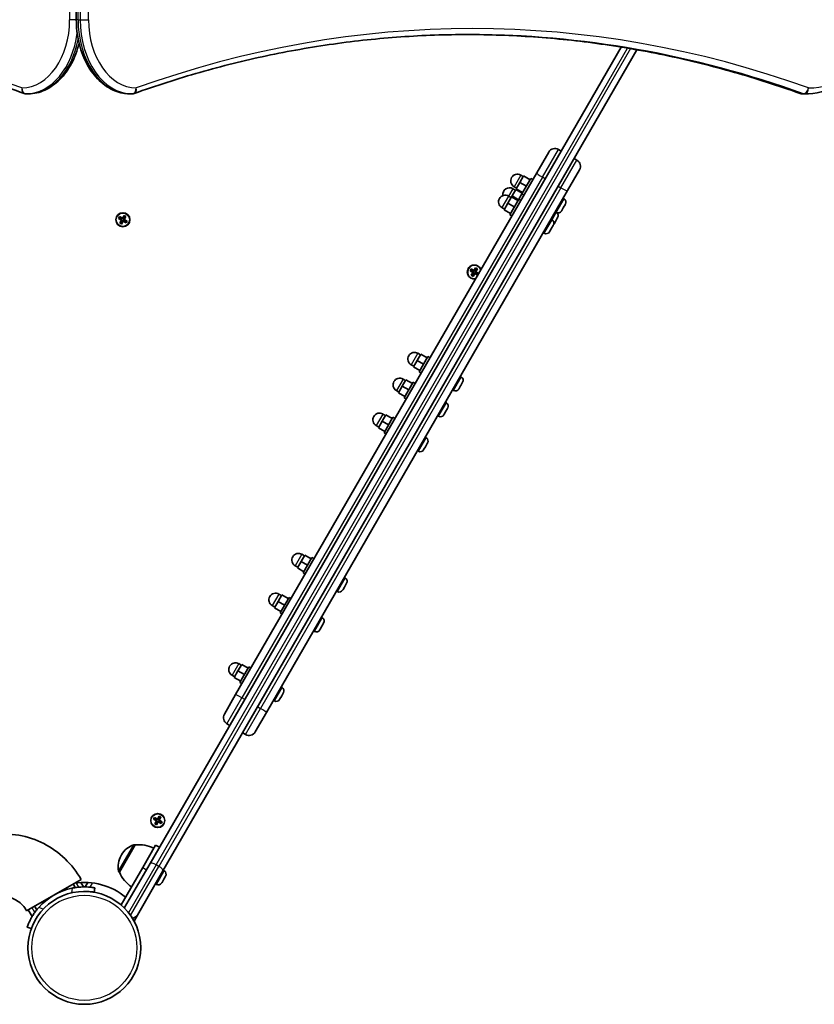
# Model space of a CAD drawing. Units: millimetres. Extents: x 492 to 7963, y -3516 to 3910.
# Drawn here: x 4579 to 5115, y 401 to 1065 of the extents above; entities that cross this region are included whole.
import ezdxf

# ---------------------------------------------------------------- set-up
doc = ezdxf.new("R2010")
doc.units = ezdxf.units.MM
doc.layers.add('Widoczne (ISO)', color=7, linetype='Continuous', lineweight=35)
doc.layers.add('Widoczne wąskie (ISO)', color=7, linetype='Continuous', lineweight=25)

msp = doc.modelspace()

# ---------------------------------------------------------------- linework, layer by layer
at = {"layer": 'Widoczne (ISO)'}
for p, q in [((4617.12, 2064.73), (4617.12, 1064.73)), ((4984.53, 1046.26), (4666.88, 496.06)), ((4675.54, 491.06), (4995.05, 1044.47)), ((4584.71, 1014.74), (4583.29, 1014.74)), ((4653.3, 1014.74), (4654.72, 1014.74)), ((5106.55, 1014.74), (5107.96, 1014.74)), ((4935.62, 975.54), (4927.56, 961.59)), ((4942.11, 977.28), (4944.06, 976.15)), ((4952.72, 971.15), (4954.66, 970.03)), ((4956.4, 963.54), (4948.35, 949.59)), ((4724.51, 609.89), (4927.56, 961.59)), ((4918.69, 959.42), (4916.19, 955.09)), ((4918.44, 958.98), (4916.71, 959.98)), ((4923.52, 957.78), (4917.52, 947.39)), ((4923.02, 956.92), (4918.69, 959.42)), ((4923.52, 957.78), (4924.9, 956.98)), ((4745.3, 597.89), (4948.35, 949.59)), ((4913.42, 950.28), (4910.92, 945.95)), ((4913.17, 949.85), (4911.43, 950.85)), ((4913.94, 951.19), (4912.21, 952.19)), ((4917.75, 947.78), (4913.42, 950.28)), ((4916.19, 955.09), (4913.69, 950.76)), ((4918.02, 948.26), (4913.69, 950.76)), ((4920.52, 952.59), (4916.19, 955.09)), ((4910.57, 945.35), (4908.07, 941.02)), ((4910.32, 944.91), (4908.58, 945.91)), ((4915.4, 943.71), (4909.4, 933.32)), ((4910.92, 945.95), (4910.57, 945.35)), ((4914.9, 942.85), (4910.57, 945.35)), ((4915.25, 943.45), (4910.92, 945.95)), ((4917.52, 947.39), (4915.4, 943.71)), ((4915.4, 943.71), (4916.78, 942.91)), ((4917.52, 947.39), (4918.9, 946.59)), ((4945.96, 943.96), (4945.31, 944.33)), ((4905.82, 937.12), (4904.08, 938.12)), ((4908.07, 941.02), (4905.57, 936.69)), ((4909.9, 934.19), (4905.57, 936.69)), ((4912.4, 938.52), (4908.07, 941.02)), ((4944.32, 936.02), (4944.2, 935.81)), ((4944.45, 936.24), (4944.32, 936.02)), ((4945.42, 937.92), (4944.45, 936.24)), ((4946.64, 940.03), (4945.67, 938.36)), ((4946.77, 940.25), (4946.64, 940.03)), ((4946.89, 940.47), (4946.77, 940.25)), ((4645.61, 930.8), (4646.31, 932.01)), ((4647.55, 929.68), (4645.61, 930.8)), ((4645.87, 930.87), (4646.38, 931.75)), ((4645.87, 930.88), (4647.65, 929.86)), ((4646.31, 932.01), (4648.25, 930.89)), ((4648.15, 930.72), (4646.37, 931.75)), ((4646.43, 927.74), (4647.55, 929.68)), ((4647.72, 929.58), (4646.7, 927.81)), ((4647.56, 927.31), (4648.59, 929.08)), ((4648.11, 930.75), (4647.61, 929.88)), ((4648.76, 928.98), (4647.64, 927.04)), ((4647.72, 929.58), (4647.69, 929.72)), ((4647.7, 929.54), (4648.56, 929.04)), ((4648.25, 930.89), (4649.37, 932.83)), ((4649.45, 932.57), (4648.42, 930.79)), ((4648.45, 930.84), (4649.31, 930.34)), ((4650.7, 927.86), (4648.76, 928.98)), ((4648.86, 929.16), (4650.64, 928.13)), ((4649.41, 930), (4648.91, 929.13)), ((4649.29, 930.29), (4650.31, 932.07)), ((4649.29, 930.29), (4649.33, 930.16)), ((4651.14, 929), (4649.36, 930.02)), ((4649.37, 932.83), (4650.58, 932.13)), ((4649.44, 932.57), (4650.32, 932.07)), ((4650.58, 932.13), (4649.46, 930.19)), ((4649.46, 930.19), (4651.4, 929.07)), ((4650.63, 928.12), (4651.14, 929)), ((4651.4, 929.07), (4650.7, 927.86)), ((4909.4, 933.32), (4910.78, 932.52)), ((4937.83, 929.89), (4937.19, 930.26)), ((4940.68, 934.83), (4940.04, 935.2)), ((4940.71, 934.87), (4940.06, 935.24)), ((4941.37, 930.9), (4940.4, 929.22)), ((4941.5, 931.12), (4941.37, 930.9)), ((4941.62, 931.33), (4941.5, 931.12)), ((4647.64, 927.04), (4646.43, 927.74)), ((4646.69, 927.81), (4647.57, 927.3)), ((4937.3, 923.85), (4936.33, 922.17)), ((4938.52, 925.96), (4937.55, 924.29)), ((4938.65, 926.18), (4938.52, 925.96)), ((4938.77, 926.4), (4938.65, 926.18)), ((4939.05, 926.88), (4938.93, 926.67)), ((4939.18, 927.1), (4939.05, 926.88)), ((4940.15, 928.78), (4939.18, 927.1)), ((4932.58, 920.8), (4931.94, 921.17)), ((4936.2, 921.95), (4936.08, 921.74)), ((4936.33, 922.17), (4936.2, 921.95)), ((4882.57, 895.53), (4883.27, 896.74)), ((4882.83, 895.6), (4883.34, 896.48)), ((4883.27, 896.74), (4885.21, 895.62)), ((4885.11, 895.45), (4883.33, 896.47)), ((4885.21, 895.62), (4886.33, 897.56)), ((4886.4, 897.3), (4885.38, 895.52)), ((4886.25, 895.02), (4887.27, 896.8)), ((4886.33, 897.56), (4887.54, 896.86)), ((4886.4, 897.3), (4887.28, 896.79)), ((4887.54, 896.86), (4886.42, 894.92)), ((4884.51, 894.41), (4882.57, 895.53)), ((4882.83, 895.61), (4884.61, 894.58)), ((4883.39, 892.47), (4884.51, 894.41)), ((4884.6, 891.77), (4883.39, 892.47)), ((4884.68, 894.31), (4883.65, 892.53)), ((4883.65, 892.54), (4884.53, 892.03)), ((4884.52, 892.03), (4885.55, 893.81)), ((4885.06, 895.47), (4884.56, 894.61)), ((4885.72, 893.71), (4884.6, 891.77)), ((4884.68, 894.31), (4884.64, 894.45)), ((4884.65, 894.27), (4885.52, 893.77)), ((4885.4, 895.57), (4886.27, 895.07)), ((4887.66, 892.59), (4885.72, 893.71)), ((4885.82, 893.88), (4887.59, 892.86)), ((4886.36, 894.72), (4885.86, 893.86)), ((4886.25, 895.02), (4886.28, 894.89)), ((4888.09, 893.72), (4886.32, 894.75)), ((4886.42, 894.92), (4888.36, 893.8)), ((4887.59, 892.85), (4888.1, 893.73)), ((4888.36, 893.8), (4887.66, 892.59)), ((4849.39, 839.39), (4846.89, 835.06)), ((4849.14, 838.96), (4847.41, 839.96)), ((4854.22, 837.76), (4848.22, 827.37)), ((4853.72, 836.89), (4849.39, 839.39)), ((4854.22, 837.76), (4855.61, 836.96)), ((4844.64, 831.17), (4842.91, 832.17)), ((4846.89, 835.06), (4844.39, 830.73)), ((4848.72, 828.23), (4844.39, 830.73)), ((4851.22, 832.56), (4846.89, 835.06)), ((4848.22, 827.37), (4849.61, 826.57)), ((4876.66, 823.94), (4876.02, 824.31)), ((4836.87, 817.7), (4834.37, 813.37)), ((4839.37, 822.03), (4836.87, 817.7)), ((4841.2, 815.2), (4836.87, 817.7)), ((4839.12, 821.6), (4837.39, 822.6)), ((4844.2, 820.4), (4838.2, 810.01)), ((4843.7, 819.53), (4839.37, 822.03)), ((4844.2, 820.4), (4845.59, 819.6)), ((4875.16, 816.22), (4875.03, 816)), ((4876.13, 817.89), (4875.16, 816.22)), ((4877.35, 820.01), (4876.38, 818.33)), ((4877.48, 820.23), (4877.35, 820.01)), ((4877.6, 820.44), (4877.48, 820.23)), ((4834.62, 813.8), (4832.89, 814.8)), ((4838.7, 810.87), (4834.37, 813.37)), ((4838.2, 810.01), (4839.59, 809.21)), ((4871.41, 814.85), (4870.77, 815.22)), ((4875.03, 816), (4874.91, 815.78)), ((4866.64, 806.58), (4866, 806.95)), ((4867.45, 802.87), (4867.32, 802.65)), ((4867.57, 803.08), (4867.45, 802.87)), ((4825.75, 798.45), (4823.25, 794.12)), ((4825.5, 798.01), (4823.77, 799.01)), ((4830.58, 796.81), (4824.58, 786.42)), ((4830.08, 795.95), (4825.75, 798.45)), ((4830.58, 796.81), (4831.97, 796.01)), ((4861.39, 797.49), (4860.75, 797.86)), ((4865.01, 798.63), (4864.88, 798.42)), ((4865.13, 798.85), (4865.01, 798.63)), ((4866.1, 800.53), (4865.13, 798.85)), ((4867.32, 802.65), (4866.36, 800.97)), ((4821, 790.22), (4819.27, 791.22)), ((4823.25, 794.12), (4820.75, 789.79)), ((4825.08, 787.29), (4820.75, 789.79)), ((4827.58, 791.62), (4823.25, 794.12)), ((4824.58, 786.42), (4825.97, 785.62)), ((4853.02, 782.99), (4852.38, 783.36)), ((4852.48, 776.95), (4851.51, 775.27)), ((4853.71, 779.06), (4852.74, 777.39)), ((4853.83, 779.28), (4853.71, 779.06)), ((4853.96, 779.5), (4853.83, 779.28)), ((4847.77, 773.9), (4847.13, 774.27)), ((4851.39, 775.05), (4851.27, 774.84)), ((4851.51, 775.27), (4851.39, 775.05)), ((4771.18, 703.92), (4768.68, 699.59)), ((4770.93, 703.48), (4769.2, 704.48)), ((4775.51, 701.42), (4771.18, 703.92)), ((4768.68, 699.59), (4766.18, 695.26)), ((4773.01, 697.09), (4768.68, 699.59)), ((4776.01, 702.28), (4770.01, 691.89)), ((4776.01, 702.28), (4777.39, 701.48)), ((4766.43, 695.69), (4764.7, 696.69)), ((4770.51, 692.76), (4766.18, 695.26)), ((4770.01, 691.89), (4771.39, 691.09)), ((4798.44, 688.46), (4797.8, 688.83)), ((4799.13, 684.54), (4798.16, 682.86)), ((4799.26, 684.76), (4799.13, 684.54)), ((4799.38, 684.97), (4799.26, 684.76)), ((4755.69, 677.09), (4753.19, 672.76)), ((4755.44, 676.66), (4753.71, 677.66)), ((4760.02, 674.59), (4755.69, 677.09)), ((4793.19, 679.37), (4792.55, 679.74)), ((4796.81, 680.52), (4796.69, 680.31)), ((4796.94, 680.74), (4796.81, 680.52)), ((4797.91, 682.42), (4796.94, 680.74)), ((4753.19, 672.76), (4750.69, 668.43)), ((4757.52, 670.26), (4753.19, 672.76)), ((4760.52, 675.46), (4754.52, 665.06)), ((4760.52, 675.46), (4761.9, 674.66)), ((4750.94, 668.86), (4749.21, 669.86)), ((4755.02, 665.93), (4750.69, 668.43)), ((4754.52, 665.06), (4755.9, 664.26)), ((4782.95, 661.64), (4782.31, 662.01)), ((4783.64, 657.71), (4782.67, 656.03)), ((4783.77, 657.93), (4783.64, 657.71)), ((4783.89, 658.14), (4783.77, 657.93)), ((4777.7, 652.54), (4777.06, 652.91)), ((4781.32, 653.69), (4781.2, 653.48)), ((4781.45, 653.91), (4781.32, 653.69)), ((4782.42, 655.59), (4781.45, 653.91)), ((4728.37, 629.77), (4726.64, 630.77)), ((4726.12, 625.87), (4723.62, 621.54)), ((4728.62, 630.2), (4726.12, 625.87)), ((4730.45, 623.37), (4726.12, 625.87)), ((4733.45, 628.57), (4727.45, 618.18)), ((4732.95, 627.7), (4728.62, 630.2)), ((4733.45, 628.57), (4734.83, 627.77)), ((4723.87, 621.98), (4722.14, 622.98)), ((4727.95, 619.04), (4723.62, 621.54)), ((4727.45, 618.18), (4728.83, 617.38)), ((4755.88, 614.75), (4755.24, 615.12)), ((4756.57, 610.82), (4755.6, 609.14)), ((4756.7, 611.04), (4756.57, 610.82)), ((4756.82, 611.25), (4756.7, 611.04)), ((4724.51, 609.89), (4716.96, 596.8)), ((4750.63, 605.66), (4749.99, 606.03)), ((4754.25, 606.8), (4754.13, 606.59)), ((4754.38, 607.02), (4754.25, 606.8)), ((4755.35, 608.7), (4754.38, 607.02)), ((4745.3, 597.89), (4737.74, 584.8)), ((4718.69, 590.32), (4720.64, 589.19)), ((4729.3, 584.19), (4731.25, 583.07)), ((4669.17, 525.91), (4669.87, 527.12)), ((4671.11, 524.79), (4669.17, 525.91)), ((4669.43, 525.98), (4669.94, 526.86)), ((4669.43, 525.99), (4671.21, 524.96)), ((4669.87, 527.12), (4671.81, 526)), ((4671.71, 525.83), (4669.93, 526.85)), ((4669.99, 522.85), (4671.11, 524.79)), ((4671.28, 524.69), (4670.25, 522.91)), ((4671.12, 522.41), (4672.15, 524.19)), ((4671.66, 525.85), (4671.16, 524.99)), ((4671.28, 524.69), (4671.24, 524.83)), ((4671.25, 524.65), (4672.12, 524.15)), ((4671.81, 526), (4672.93, 527.94)), ((4673, 527.68), (4671.98, 525.9)), ((4672, 525.95), (4672.87, 525.45)), ((4672.42, 524.26), (4674.19, 523.24)), ((4672.96, 525.1), (4672.46, 524.24)), ((4672.85, 525.4), (4673.87, 527.18)), ((4672.85, 525.4), (4672.88, 525.27)), ((4674.69, 524.1), (4672.92, 525.13)), ((4672.93, 527.94), (4674.14, 527.24)), ((4673, 527.68), (4673.88, 527.17)), ((4674.14, 527.24), (4673.02, 525.3)), ((4673.02, 525.3), (4674.96, 524.18)), ((4674.96, 524.18), (4674.26, 522.97)), ((4671.2, 522.15), (4669.99, 522.85)), ((4670.25, 522.92), (4671.13, 522.41)), ((4672.32, 524.09), (4671.2, 522.15)), ((4674.26, 522.97), (4672.32, 524.09)), ((4674.19, 523.23), (4674.7, 524.11)), ((4656.81, 508.63), (4646.16, 490.19)), ((4656.81, 508.63), (4656.76, 508.66)), ((4661.88, 493.41), (4670.62, 508.56)), ((4670.62, 508.56), (4673.22, 507.06)), ((4647.6, 501.99), (4647.31, 501.48)), ((4661.88, 493.41), (4647.3, 468.16)), ((4649.72, 466.35), (4666.88, 496.06)), ((4675.54, 491.06), (4658.38, 461.35)), ((4676.4, 491.09), (4675.76, 491.46)), ((4583.65, 464.22), (4620.37, 485.42)), ((4646.16, 490.19), (4646.11, 490.22)), ((4675.87, 485.04), (4674.9, 483.36)), ((4677.09, 487.16), (4676.12, 485.48)), ((4677.22, 487.38), (4677.09, 487.16)), ((4677.34, 487.59), (4677.22, 487.38)), ((4615, 482.32), (4616.42, 479.86)), ((4621.93, 480.31), (4620.23, 483.26)), ((4624.84, 483.26), (4623.14, 480.31)), ((4629.15, 476.74), (4629.67, 479.69)), ((4671.15, 481.99), (4670.51, 482.36)), ((4674.77, 483.14), (4674.65, 482.93)), ((4674.9, 483.36), (4674.77, 483.14)), ((4584.69, 464.82), (4587.29, 460.31)), ((4589.02, 467.32), (4590.44, 464.86)), ((4649.55, 466.06), (4649.72, 466.35)), ((4656.04, 457.3), (4658.38, 461.35)), ((4583.96, 453.31), (4586.78, 452.28))]:
    msp.add_line(p, q, dxfattribs=at)
for centre, radius in [((4648.51, 929.94), 4.75), ((4672.06, 525.05), 4.75), ((4622.54, 439.27), 38.05)]:
    msp.add_circle(centre, radius, dxfattribs=at)
for centre, radius, start, end in [((4583.29, 1018.74), 4, 249.97661, 270), ((4584.71, 1018.74), 4, 270, 270.87563), ((4653.3, 1018.74), 4, 269.13804, 270), ((4654.72, 1018.74), 4, 270, 289.72659), ((5106.55, 1018.74), 4, 250.27309, 270), ((5107.96, 1018.74), 4, 270, 270.41745), ((4939.73, 973.16), 4.75, 60, 150), ((4952.29, 965.91), 4.75, 330, 60), ((4914.46, 956.09), 4.5, 60, 240), ((4909.18, 946.95), 4.5, 60, 189.31014), ((4906.33, 942.02), 4.5, 60, 240), ((4944.68, 941.75), 2.56, 330, 60), ((4941.99, 937.09), 2.56, 240, 330), ((4936.55, 927.68), 2.56, 330, 60), ((4939.4, 932.61), 2.56, 330, 60), ((4936.71, 927.95), 2.56, 326.39806, 330), ((4933.86, 923.02), 2.56, 240, 330), ((4885.46, 894.67), 4.75, 20.83329, 279.16671), ((4845.16, 836.06), 4.5, 60, 240), ((4835.14, 818.7), 4.5, 60, 240), ((4875.38, 821.72), 2.56, 330, 60), ((4872.69, 817.06), 2.56, 240, 330), ((4865.36, 804.36), 2.56, 330, 60), ((4821.52, 795.12), 4.5, 60, 240), ((4862.67, 799.7), 2.56, 240, 330), ((4851.74, 780.78), 2.56, 330, 60), ((4849.05, 776.12), 2.56, 240, 330), ((4766.95, 700.59), 4.5, 60, 240), ((4797.16, 686.25), 2.56, 330, 60), ((4751.46, 673.76), 4.5, 60, 240), ((4794.47, 681.59), 2.56, 240, 330), ((4781.67, 659.42), 2.56, 330, 60), ((4778.98, 654.76), 2.56, 240, 330), ((4724.39, 626.87), 4.5, 60, 240), ((4754.6, 612.53), 2.56, 330, 60), ((4751.91, 607.87), 2.56, 240, 330), ((4721.07, 594.43), 4.75, 150, 240), ((4733.63, 587.18), 4.75, 240, 330), ((4660.59, 494.49), 15, 108.04082, 150), ((4656.26, 507.8), 1, 60, 108.04082), ((4659.41, 486.79), 22, 63.06203, 96.78913), ((4660.3, 493.98), 15, 150, 191.95918), ((4675.12, 488.87), 2.56, 330, 60), ((4646.61, 491.08), 1, 191.95918, 240), ((4666.38, 498.86), 22, 203.21087, 236.93797), ((4622.54, 439.27), 41.05, 101.4327, 138.5673), ((4622.54, 439.27), 44.05, 50.85635, 98.73225), ((4672.43, 484.21), 2.56, 240, 330), ((4653.19, 464.35), 4, 150, 154.89507), ((4654.92, 463.35), 4, 269.06644, 330)]:
    msp.add_arc(centre, radius, start, end, dxfattribs=at)
for points, knots in [([(5179.49, 1113.65), (5179.41, 1103.41), (5178.2, 1093.18), (5173.6, 1073.7), (5170.22, 1064.45), (5161.58, 1047.78), (5156.31, 1040.35), (5144.3, 1028.05), (5137.57, 1023.18), (5123.22, 1016.54), (5115.61, 1014.79), (5107.99, 1014.74)], [4.723382, 4.723382, 4.723382, 4.723382, 5.034312, 5.034312, 5.345242, 5.345242, 5.656173, 5.656173, 5.967103, 5.967103, 6.278033, 6.278033, 6.278033, 6.278033]), ([(4617.12, 1064.73), (4617.12, 1059.66), (4617.69, 1054.58), (4619.9, 1044.87), (4621.55, 1040.24), (4625.83, 1031.84), (4628.45, 1028.07), (4634.5, 1021.77), (4637.93, 1019.24), (4645.27, 1015.77), (4649.17, 1014.82), (4653.14, 1014.74), (4653.19, 1014.74), (4653.24, 1014.74)], [4.712389, 4.712389, 4.712389, 4.712389, 5.024421, 5.024421, 5.336452, 5.336452, 5.648484, 5.648484, 5.960516, 5.960516, 6.268428, 6.268428, 6.272547, 6.272547, 6.272547, 6.272547]), ([(4581.92, 1014.98), (4567.45, 1020.25), (4552.89, 1025.01), (4523.61, 1033.48), (4508.89, 1037.19), (4479.36, 1043.56), (4464.53, 1046.22), (4434.81, 1050.47), (4419.91, 1052.07), (4390.07, 1054.2), (4375.14, 1054.73), (4360.2, 1054.73)], [6.0309796, 6.0309796, 6.0309796, 6.0309796, 6.0814208, 6.0814208, 6.1318619, 6.1318619, 6.182303, 6.182303, 6.2327442, 6.2327442, 6.2831853, 6.2831853, 6.2831853, 6.2831853]), ([(4584.77, 1014.74), (4588.55, 1014.8), (4592.32, 1015.66), (4599.51, 1018.9), (4602.93, 1021.31), (4609.03, 1027.41), (4611.71, 1031.11), (4616.11, 1039.4), (4617.82, 1043.99), (4619, 1048.82), (4619, 1048.83), (4619, 1048.84)], [3.152399, 3.152399, 3.152399, 3.152399, 3.449657, 3.449657, 3.756789, 3.756789, 4.068787, 4.068787, 4.380785, 4.380785, 4.381394, 4.381394, 4.381394, 4.381394]), ([(4881.34, 1054.73), (4866.17, 1054.73), (4851, 1054.2), (4820.69, 1052.07), (4805.56, 1050.47), (4775.36, 1046.22), (4760.3, 1043.56), (4730.29, 1037.19), (4715.34, 1033.48), (4685.59, 1025.01), (4670.78, 1020.25), (4656.07, 1014.97)], [3.1415927, 3.1415927, 3.1415927, 3.1415927, 3.1912563, 3.1912563, 3.2409199, 3.2409199, 3.2905835, 3.2905835, 3.3402472, 3.3402472, 3.3899108, 3.3899108, 3.3899108, 3.3899108]), ([(4880.63, 1054.73), (4895.57, 1054.72), (4910.5, 1054.19), (4940.57, 1052.07), (4955.71, 1050.47), (4985.9, 1046.22), (5000.96, 1043.56), (5030.97, 1037.19), (5045.92, 1033.48), (5075.68, 1025.01), (5090.48, 1020.25), (5105.2, 1014.97)], [3.1423643, 3.1423643, 3.1423643, 3.1423643, 3.1912571, 3.1912571, 3.2409216, 3.2409216, 3.290586, 3.290586, 3.3402505, 3.3402505, 3.3899149, 3.3899149, 3.3899149, 3.3899149]), ([(4620.37, 485.42), (4617.42, 490.53), (4613.76, 495.22), (4605.25, 503.41), (4600.41, 506.89), (4589.9, 512.28), (4584.22, 514.19), (4572.5, 516.1), (4566.47, 516.1), (4554.92, 514.08), (4549.41, 512.14), (4544.19, 509.21), (4543.99, 509.1), (4543.8, 508.99)], [3.141593, 3.141593, 3.141593, 3.141593, 3.455752, 3.455752, 3.769911, 3.769911, 4.08407, 4.08407, 4.39823, 4.39823, 4.7007, 4.7007, 4.712389, 4.712389, 4.712389, 4.712389]), ([(4629.67, 479.69), (4629.67, 479.69), (4629.58, 479.71), (4629.2, 479.77), (4628.92, 479.82), (4628.16, 479.93), (4627.69, 480), (4626.59, 480.12), (4625.97, 480.18), (4624.61, 480.27), (4623.83, 480.3), (4622.14, 480.32), (4621.22, 480.31), (4619.32, 480.2), (4618.33, 480.11), (4616.34, 479.86), (4615.35, 479.69), (4614.4, 479.5)], [9.577328, 9.577328, 9.577328, 9.577328, 9.860097, 9.860097, 10.142867, 10.142867, 10.425636, 10.425636, 10.708405, 10.708405, 10.999416, 10.999416, 11.290428, 11.290428, 11.581439, 11.581439, 11.872451, 11.872451, 11.872451, 11.872451]), ([(4583.65, 464.22), (4582.88, 465.56), (4581.95, 466.82), (4579.88, 469.05), (4578.74, 470.03), (4576.36, 471.63), (4575.11, 472.25), (4572.6, 473.15), (4571.34, 473.38), (4568.94, 473.5), (4567.82, 473.35), (4566.17, 472.86), (4565.56, 472.6), (4565, 472.27)], [3.141593, 3.141593, 3.141593, 3.141593, 3.391568, 3.391568, 3.64395, 3.64395, 3.905665, 3.905665, 4.191921, 4.191921, 4.506081, 4.506081, 4.712389, 4.712389, 4.712389, 4.712389]), ([(4621.89, 477.31), (4622.08, 477.31), (4622.27, 477.32), (4623.3, 477.32), (4624.08, 477.29), (4625.44, 477.21), (4626.07, 477.16), (4627.16, 477.04), (4627.64, 476.98), (4628.4, 476.86), (4628.68, 476.82), (4629.06, 476.75), (4629.15, 476.74), (4629.15, 476.74)], [8.228382, 8.228382, 8.228382, 8.228382, 8.290946, 8.290946, 8.583476, 8.583476, 8.866287, 8.866287, 9.149098, 9.149098, 9.43191, 9.43191, 9.714721, 9.714721, 9.714721, 9.714721]), ([(4591.76, 466.43), (4591.12, 465.7), (4590.48, 464.93), (4589.27, 463.34), (4588.7, 462.52), (4587.65, 460.92), (4587.18, 460.14), (4586.35, 458.66), (4585.99, 457.97), (4585.39, 456.75), (4585.13, 456.18), (4584.69, 455.17), (4584.51, 454.73), (4584.23, 454.02), (4584.13, 453.75), (4583.99, 453.39), (4583.96, 453.31), (4583.96, 453.31)], [7.280835, 7.280835, 7.280835, 7.280835, 7.571846, 7.571846, 7.862858, 7.862858, 8.153869, 8.153869, 8.44488, 8.44488, 8.727649, 8.727649, 9.010419, 9.010419, 9.293188, 9.293188, 9.575957, 9.575957, 9.575957, 9.575957])]:
    msp.add_open_spline(points, degree=3, knots=knots, dxfattribs=at)
for points in [[(4944.23, 935.9), (4944.31, 936.01), (4944.39, 936.13), (4944.45, 936.24)], [(4944.32, 936.02), (4944.3, 935.98), (4944.27, 935.93), (4944.23, 935.9)], [(4945.42, 937.92), (4945.46, 937.99), (4945.5, 938.06), (4945.53, 938.15)], [(4945.53, 938.15), (4945.59, 938.21), (4945.63, 938.29), (4945.67, 938.36)], [(4946.64, 940.03), (4946.71, 940.15), (4946.77, 940.27), (4946.83, 940.4)], [(4946.83, 940.4), (4946.82, 940.34), (4946.79, 940.3), (4946.77, 940.25)], [(4645.87, 930.87), (4645.78, 930.85), (4645.7, 930.83), (4645.61, 930.8)], [(4646.38, 931.75), (4646.36, 931.84), (4646.33, 931.93), (4646.31, 932.01)], [(4647.55, 929.68), (4647.6, 929.69), (4647.64, 929.71), (4647.69, 929.72)], [(4648.25, 930.89), (4648.26, 930.85), (4648.27, 930.8), (4648.29, 930.76)], [(4648.76, 928.98), (4648.75, 929.03), (4648.74, 929.07), (4648.73, 929.12)], [(4649.46, 930.19), (4649.42, 930.18), (4649.37, 930.17), (4649.33, 930.16)], [(4649.44, 932.57), (4649.42, 932.66), (4649.39, 932.75), (4649.37, 932.83)], [(4650.32, 932.07), (4650.41, 932.09), (4650.5, 932.11), (4650.58, 932.13)], [(4651.4, 929.07), (4651.32, 929.05), (4651.23, 929.03), (4651.14, 929)], [(4940.15, 928.78), (4940.19, 928.85), (4940.23, 928.93), (4940.26, 929.01)], [(4940.26, 929.01), (4940.31, 929.08), (4940.36, 929.15), (4940.4, 929.22)], [(4941.37, 930.9), (4941.44, 931.01), (4941.5, 931.14), (4941.56, 931.26)], [(4941.56, 931.26), (4941.54, 931.21), (4941.52, 931.16), (4941.5, 931.12)], [(4646.43, 927.74), (4646.52, 927.76), (4646.6, 927.79), (4646.69, 927.81)], [(4647.64, 927.04), (4647.62, 927.13), (4647.6, 927.22), (4647.57, 927.3)], [(4650.7, 927.86), (4650.68, 927.95), (4650.66, 928.04), (4650.63, 928.12)], [(4937.3, 923.85), (4937.34, 923.92), (4937.38, 923.99), (4937.41, 924.08)], [(4937.41, 924.08), (4937.46, 924.14), (4937.51, 924.22), (4937.55, 924.29)], [(4938.52, 925.96), (4938.58, 926.08), (4938.65, 926.2), (4938.71, 926.33)], [(4938.71, 926.33), (4938.69, 926.27), (4938.67, 926.23), (4938.65, 926.18)], [(4938.96, 926.76), (4939.04, 926.88), (4939.11, 926.99), (4939.18, 927.1)], [(4939.05, 926.88), (4939.03, 926.84), (4939, 926.8), (4938.96, 926.76)], [(4936.11, 921.83), (4936.19, 921.94), (4936.26, 922.06), (4936.33, 922.17)], [(4936.2, 921.95), (4936.18, 921.91), (4936.15, 921.86), (4936.11, 921.83)], [(4883.34, 896.48), (4883.31, 896.57), (4883.29, 896.65), (4883.27, 896.74)], [(4886.4, 897.3), (4886.37, 897.39), (4886.35, 897.47), (4886.33, 897.56)], [(4887.28, 896.79), (4887.36, 896.82), (4887.45, 896.84), (4887.54, 896.86)], [(4882.83, 895.6), (4882.74, 895.58), (4882.65, 895.55), (4882.57, 895.53)], [(4883.39, 892.47), (4883.47, 892.49), (4883.56, 892.52), (4883.65, 892.54)], [(4884.51, 894.41), (4884.55, 894.42), (4884.6, 894.43), (4884.64, 894.45)], [(4884.6, 891.77), (4884.57, 891.86), (4884.55, 891.94), (4884.53, 892.03)], [(4885.21, 895.62), (4885.22, 895.58), (4885.23, 895.53), (4885.24, 895.49)], [(4885.72, 893.71), (4885.71, 893.76), (4885.69, 893.8), (4885.68, 893.85)], [(4886.42, 894.92), (4886.37, 894.91), (4886.33, 894.9), (4886.28, 894.89)], [(4887.66, 892.59), (4887.64, 892.68), (4887.61, 892.76), (4887.59, 892.85)], [(4888.36, 893.8), (4888.27, 893.78), (4888.18, 893.75), (4888.1, 893.73)], [(4874.94, 815.87), (4875.02, 815.99), (4875.09, 816.1), (4875.16, 816.22)], [(4876.13, 817.89), (4876.17, 817.96), (4876.2, 818.04), (4876.24, 818.12)], [(4876.24, 818.12), (4876.29, 818.19), (4876.34, 818.26), (4876.38, 818.33)], [(4877.35, 820.01), (4877.41, 820.12), (4877.48, 820.25), (4877.54, 820.37)], [(4877.54, 820.37), (4877.52, 820.32), (4877.5, 820.27), (4877.48, 820.23)], [(4875.03, 816), (4875.01, 815.95), (4874.97, 815.91), (4874.94, 815.87)], [(4867.32, 802.65), (4867.39, 802.76), (4867.45, 802.88), (4867.51, 803.01)], [(4867.51, 803.01), (4867.5, 802.96), (4867.48, 802.91), (4867.45, 802.87)], [(4864.91, 798.51), (4864.99, 798.62), (4865.07, 798.74), (4865.13, 798.85)], [(4865.01, 798.63), (4864.98, 798.59), (4864.95, 798.55), (4864.91, 798.51)], [(4866.1, 800.53), (4866.14, 800.6), (4866.18, 800.68), (4866.21, 800.76)], [(4866.21, 800.76), (4866.27, 800.83), (4866.32, 800.9), (4866.36, 800.97)], [(4852.48, 776.95), (4852.52, 777.02), (4852.56, 777.09), (4852.59, 777.17)], [(4852.59, 777.17), (4852.65, 777.24), (4852.7, 777.32), (4852.74, 777.39)], [(4853.71, 779.06), (4853.77, 779.18), (4853.84, 779.3), (4853.89, 779.42)], [(4853.89, 779.42), (4853.88, 779.37), (4853.86, 779.33), (4853.83, 779.28)], [(4851.3, 774.92), (4851.38, 775.04), (4851.45, 775.15), (4851.51, 775.27)], [(4851.39, 775.05), (4851.36, 775.01), (4851.33, 774.96), (4851.3, 774.92)], [(4799.13, 684.54), (4799.2, 684.65), (4799.26, 684.77), (4799.32, 684.9)], [(4799.32, 684.9), (4799.3, 684.85), (4799.28, 684.8), (4799.26, 684.76)], [(4796.72, 680.4), (4796.8, 680.51), (4796.87, 680.63), (4796.94, 680.74)], [(4796.81, 680.52), (4796.79, 680.48), (4796.76, 680.44), (4796.72, 680.4)], [(4797.91, 682.42), (4797.95, 682.49), (4797.99, 682.57), (4798.02, 682.65)], [(4798.02, 682.65), (4798.07, 682.72), (4798.12, 682.79), (4798.16, 682.86)], [(4783.64, 657.71), (4783.71, 657.82), (4783.77, 657.94), (4783.83, 658.07)], [(4783.83, 658.07), (4783.81, 658.02), (4783.79, 657.97), (4783.77, 657.93)], [(4781.23, 653.57), (4781.31, 653.68), (4781.39, 653.8), (4781.45, 653.91)], [(4781.32, 653.69), (4781.3, 653.65), (4781.27, 653.61), (4781.23, 653.57)], [(4782.42, 655.59), (4782.46, 655.66), (4782.5, 655.74), (4782.53, 655.82)], [(4782.53, 655.82), (4782.59, 655.89), (4782.63, 655.96), (4782.67, 656.03)], [(4756.57, 610.82), (4756.64, 610.93), (4756.7, 611.06), (4756.76, 611.18)], [(4756.76, 611.18), (4756.74, 611.13), (4756.72, 611.08), (4756.7, 611.04)], [(4754.16, 606.68), (4754.24, 606.8), (4754.32, 606.91), (4754.38, 607.02)], [(4754.25, 606.8), (4754.23, 606.76), (4754.2, 606.72), (4754.16, 606.68)], [(4755.35, 608.7), (4755.39, 608.77), (4755.43, 608.85), (4755.46, 608.93)], [(4755.46, 608.93), (4755.52, 609), (4755.56, 609.07), (4755.6, 609.14)], [(4669.43, 525.98), (4669.34, 525.96), (4669.25, 525.93), (4669.17, 525.91)], [(4669.94, 526.86), (4669.91, 526.95), (4669.89, 527.04), (4669.87, 527.12)], [(4671.11, 524.79), (4671.15, 524.8), (4671.2, 524.81), (4671.24, 524.83)], [(4671.81, 526), (4671.82, 525.96), (4671.83, 525.91), (4671.84, 525.87)], [(4672.32, 524.09), (4672.31, 524.14), (4672.29, 524.18), (4672.28, 524.23)], [(4673.02, 525.3), (4672.97, 525.29), (4672.93, 525.28), (4672.88, 525.27)], [(4673, 527.68), (4672.97, 527.77), (4672.95, 527.86), (4672.93, 527.94)], [(4673.88, 527.17), (4673.96, 527.2), (4674.05, 527.22), (4674.14, 527.24)], [(4674.96, 524.18), (4674.87, 524.16), (4674.78, 524.14), (4674.7, 524.11)], [(4669.99, 522.85), (4670.07, 522.87), (4670.16, 522.9), (4670.25, 522.92)], [(4671.2, 522.15), (4671.17, 522.24), (4671.15, 522.32), (4671.13, 522.41)], [(4674.26, 522.97), (4674.24, 523.06), (4674.21, 523.14), (4674.19, 523.23)], [(4675.87, 485.04), (4675.91, 485.11), (4675.95, 485.19), (4675.98, 485.27)], [(4675.98, 485.27), (4676.03, 485.34), (4676.08, 485.41), (4676.12, 485.48)], [(4677.09, 487.16), (4677.16, 487.27), (4677.22, 487.39), (4677.28, 487.52)], [(4677.28, 487.52), (4677.26, 487.47), (4677.24, 487.42), (4677.22, 487.38)], [(4674.68, 483.02), (4674.76, 483.13), (4674.84, 483.25), (4674.9, 483.36)], [(4674.77, 483.14), (4674.75, 483.1), (4674.72, 483.06), (4674.68, 483.02)]]:
    msp.add_open_spline(points, degree=3, dxfattribs=at)
for points, weights in [([(4647.65, 929.86), (4647.67, 929.79), (4647.69, 929.72)], [1, 0.999996409341, 0.999996436384]), ([(4648.29, 930.76), (4648.22, 930.74), (4648.15, 930.72)], [0.999996436385, 0.999996409341, 1]), ([(4648.42, 930.79), (4648.35, 930.78), (4648.29, 930.76)], [1, 0.999996409343, 0.999996436386]), ([(4648.59, 929.08), (4648.66, 929.1), (4648.73, 929.12)], [1, 0.999996409343, 0.999996436386]), ([(4648.73, 929.12), (4648.79, 929.14), (4648.86, 929.16)], [0.999996436383, 0.99999640934, 1]), ([(4649.36, 930.02), (4649.34, 930.09), (4649.33, 930.16)], [1, 0.999996409341, 0.999996436384]), ([(4884.61, 894.58), (4884.62, 894.51), (4884.64, 894.45)], [1, 0.999996409341, 0.999996436384]), ([(4885.24, 895.49), (4885.17, 895.47), (4885.11, 895.45)], [0.999996436385, 0.999996409341, 1]), ([(4885.38, 895.52), (4885.31, 895.5), (4885.24, 895.49)], [1, 0.999996409343, 0.999996436386]), ([(4885.55, 893.81), (4885.61, 893.83), (4885.68, 893.85)], [1, 0.999996409343, 0.999996436386]), ([(4885.68, 893.85), (4885.75, 893.86), (4885.82, 893.88)], [0.999996436383, 0.99999640934, 1]), ([(4886.32, 894.75), (4886.3, 894.82), (4886.28, 894.89)], [1, 0.999996409341, 0.999996436384]), ([(4671.21, 524.96), (4671.22, 524.9), (4671.24, 524.83)], [1, 0.999996409341, 0.999996436384]), ([(4671.84, 525.87), (4671.77, 525.85), (4671.71, 525.83)], [0.999996436385, 0.999996409341, 1]), ([(4671.98, 525.9), (4671.91, 525.88), (4671.84, 525.87)], [1, 0.999996409343, 0.999996436386]), ([(4672.15, 524.19), (4672.21, 524.21), (4672.28, 524.23)], [1, 0.999996409343, 0.999996436386]), ([(4672.28, 524.23), (4672.35, 524.24), (4672.42, 524.26)], [0.999996436383, 0.99999640934, 1]), ([(4672.92, 525.13), (4672.9, 525.2), (4672.88, 525.27)], [1, 0.999996409341, 0.999996436384])]:
    msp.add_rational_spline(points, weights, degree=2, dxfattribs=at)
at = {"layer": 'Widoczne wąskie (ISO)'}
for p, q in [((4612.64, 2064.73), (4612.64, 1064.73)), ((4618.29, 1064.73), (4618.29, 2064.73)), ((4619.71, 2064.73), (4619.71, 1064.73)), ((4625.37, 1064.73), (4625.37, 2064.73)), ((4617.12, 1064.73), (4612.64, 1064.73)), ((4618.29, 1064.73), (4617.12, 1064.73)), ((4618.29, 1064.73), (4619.71, 1064.73)), ((4619.71, 1064.73), (4625.37, 1064.73)), ((4670.98, 495.17), (4988.75, 1045.56)), ((4990.85, 1045.21), (4672.71, 494.17)), ((4584.74, 1014.74), (4583.32, 1014.74)), ((4654.69, 1014.74), (4653.27, 1014.74)), ((5107.27, 1014.86), (5105.85, 1014.86)), ((4931.32, 958.6), (4942.11, 977.28)), ((4943.88, 951.35), (4954.66, 970.03)), ((4931.32, 958.6), (4728.81, 607.83)), ((4916.71, 959.98), (4912.21, 952.19)), ((4933.27, 957.48), (4931.32, 958.6)), ((4943.88, 951.35), (4741.37, 600.58)), ((4911.43, 950.85), (4908.58, 945.91)), ((4941.93, 952.48), (4943.88, 951.35)), ((4908.58, 945.91), (4904.08, 938.12)), ((4940.71, 934.87), (4945.96, 943.96)), ((4932.58, 920.8), (4937.83, 929.89)), ((4937.83, 929.89), (4940.68, 934.83)), ((4847.41, 839.96), (4842.91, 832.17)), ((4871.41, 814.85), (4876.66, 823.94)), ((4837.39, 822.6), (4832.89, 814.8)), ((4861.39, 797.49), (4866.64, 806.58)), ((4823.77, 799.01), (4819.27, 791.22)), ((4847.77, 773.9), (4853.02, 782.99)), ((4769.2, 704.48), (4764.7, 696.69)), ((4793.19, 679.37), (4798.44, 688.46)), ((4753.71, 677.66), (4749.21, 669.86)), ((4777.7, 652.54), (4782.95, 661.64)), ((4726.64, 630.77), (4722.14, 622.98)), ((4750.63, 605.66), (4755.88, 614.75)), ((4718.69, 590.32), (4728.81, 607.83)), ((4730.76, 606.71), (4728.81, 607.83)), ((4731.25, 583.07), (4741.37, 600.58)), ((4739.42, 601.71), (4741.37, 600.58)), ((4645.63, 490.88), (4655.95, 508.75)), ((4656.76, 508.66), (4646.11, 490.22)), ((4670.98, 495.17), (4652.35, 462.91)), ((4653.66, 461.16), (4672.71, 494.17)), ((4661.88, 493.41), (4664.48, 491.91)), ((4672.71, 494.17), (4670.98, 495.17)), ((4671.15, 481.99), (4676.4, 491.09)), ((4614.4, 479.5), (4613.84, 476.31)), ((4616.94, 482.96), (4618.58, 480.13)), ((4626.5, 480.13), (4628.13, 482.96)), ((4624.84, 477.25), (4624.84, 477.25)), ((4589.13, 463.12), (4587.29, 466.32)), ((4594.81, 465.32), (4591.76, 466.43))]:
    msp.add_line(p, q, dxfattribs=at)
for centre, radius in [((4648.51, 929.94), 4.49), ((4672.06, 525.05), 4.49), ((4622.54, 439.27), 35.4)]:
    msp.add_circle(centre, radius, dxfattribs=at)
msp.add_arc((4885.46, 894.67), 4.49, 18.08363, 281.91637, dxfattribs=at)
for centre, major_axis, ratio, start_param, end_param in [((5110.44, 1114.73), (0, -96), 0.707107, 0.005152, 1.559804), ((4357.37, -205.58), (0, 1264.31), 0.707107, 6.03098, 6.535395), ((4884.17, -245.27), (0, 1304), 0.707107, 6.034863, 6.531503), ((4580.11, 1064.73), (0, -46), 0.707107, 0.010807, 1.570796), ((4653.65, 1064.73), (0, -50), 0.707107, 4.712389, 6.272547), ((4655.06, 1064.73), (0, -50), 0.707107, 4.712389, 6.272547), ((4657.89, 1064.73), (0, -46), 0.707107, 4.712389, 6.272547), ((4582.94, 1064.73), (0, -50), 0.707107, 0.010807, 1.389602), ((4584.35, 1064.73), (0, -50), 0.707107, 0.010807, 1.301172), ((4879.92, -245.27), (0, 1300), 0.707107, 6.034863, 6.282415), ((4881.34, -245.27), (0, 1300), 0.707107, 6.034863, 6.283185), ((4583.29, 1018.74), (-1.37, -3.76), 0.684737, 4.956935, 6.283185), ((4583.29, 1018.74), (0.06, -4), 0.707065, 4.701583, 6.272379), ((4654.72, 1018.74), (-0.06, -4), 0.707067, 0.010638, 1.581434), ((4654.72, 1018.74), (1.35, -3.77), 0.685418, 0, 1.329799), ((5107.96, 1018.74), (-1.35, -3.77), 0.685417, 0.241001, 1.811797), ((5107.96, 1018.74), (0.03, -4), 0.707097, 0, 1.565644), ((4583.29, 1018.74), (0, -4), 0.707107, 0, 0.010807), ((4584.71, 1018.74), (0, -4), 0.707107, 0, 0.010807), ((4584.71, 1018.74), (0.06, -4), 0.707065, 6.272379, 6.283185), ((4653.3, 1018.74), (-0.06, -4), 0.707067, 0, 0.010638), ((4653.3, 1018.74), (0, -4), 0.707107, 6.272547, 6.283185), ((4654.72, 1018.74), (0, -4), 0.707107, 6.272547, 6.283185), ((5106.55, 1018.74), (-1.35, -3.77), 0.685417, 0, 0.241001), ((5106.55, 1018.74), (0, -4), 0.707107, 6.034863, 6.283185), ((5107.96, 1018.74), (0, -4), 0.707107, 6.034863, 6.283185), ((4931.68, 959.21), (-4.11, 2.38), 0.148729, 0, 1.570796), ((4944.24, 951.96), (4.11, -2.38), 0.148729, 4.712389, 6.283185), ((4728.62, 607.51), (-4.11, 2.38), 0.077522, 4.712389, 6.283185), ((4741.18, 600.26), (4.11, -2.38), 0.077522, 0, 1.570796), ((4670.34, 494.06), (-3.46, 2), 0.319496, 4.712389, 6.283185), ((4672.07, 493.06), (3.46, -2), 0.319496, 0, 1.570796)]:
    msp.add_ellipse(centre, major_axis=major_axis, ratio=ratio, start_param=start_param, end_param=end_param, dxfattribs=at)

doc.saveas('drawing.dxf')
